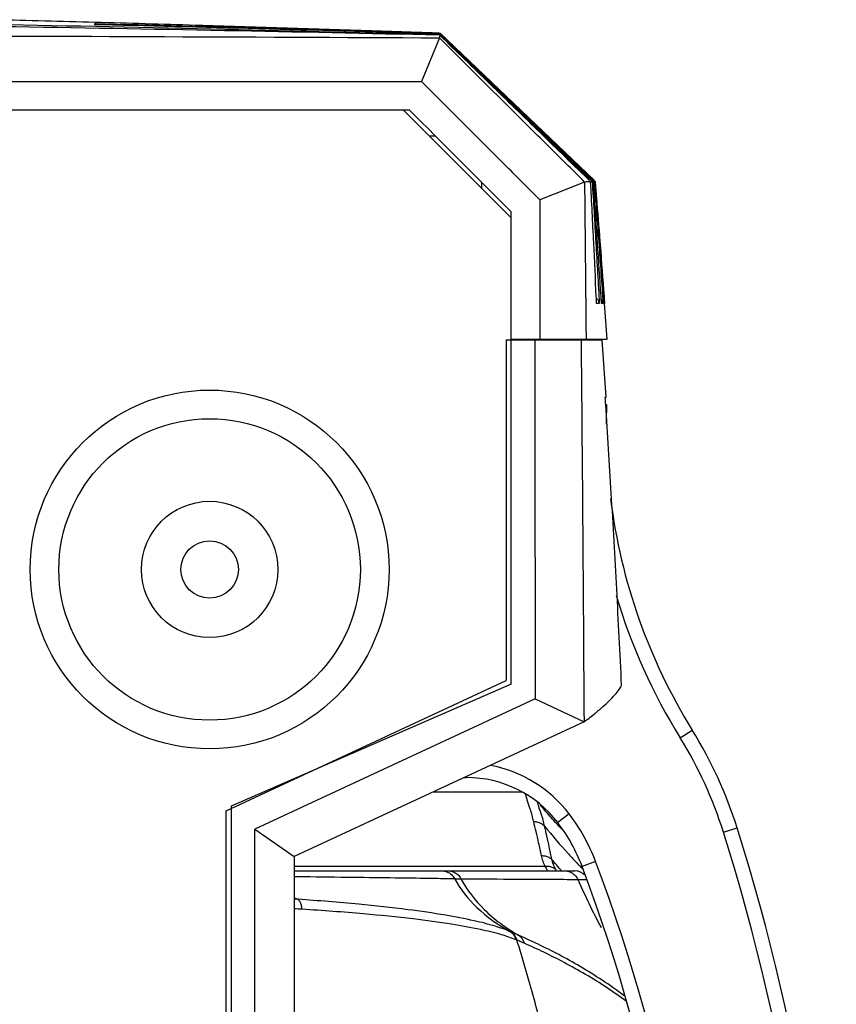
# Model space of a CAD drawing. Extents: x -0.4 to 12.5, y -0.4 to 9.5.
# Drawn here: x 2.6 to 3.1, y 1 to 1.7 of the extents above; entities that cross this region are included whole.
import ezdxf

# ---------------------------------------------------------------- set-up
doc = ezdxf.new("R2010")
doc.units = 0
doc.header["$LTSCALE"] = 0.64311
doc.header["$MEASUREMENT"] = 0
doc.layers.get('0').update_dxf_attribs({"linetype": 'CONTINUOUS'})

msp = doc.modelspace()

# ---------------------------------------------------------------- linework, layer by layer
at = {"color": 7, "linetype": 'Continuous'}
for p, q in [((2.84927, 1.69618), (2.84922, 1.69601)), ((2.84929, 1.69626), (2.84929, 1.69626)), ((2.84929, 1.69626), (2.84929, 1.69626)), ((2.84929, 1.69626), (2.95673, 1.59369)), ((2.84966, 1.69558), (2.95668, 1.59307)), ((2.95663, 1.59358), (2.84977, 1.6957)), ((2.95673, 1.59369), (2.84982, 1.69575)), ((2.84882, 1.69312), (2.83632, 1.66267)), ((2.82375, 1.64265), (0.42375, 1.64265)), ((2.82375, 1.64265), (2.89875, 1.56765)), ((2.94987, 1.59263), (2.9188, 1.58017)), ((2.95727, 1.59318), (2.95726, 1.59318)), ((2.89875, 1.24265), (2.89875, 1.56765)), ((2.89533, 1.48265), (2.96219, 1.48265)), ((2.89883, 1.48315), (2.96565, 1.48315)), ((2.96496, 1.44265), (2.96219, 1.48265)), ((2.96432, 1.44265), (2.96496, 1.44265)), ((2.96464, 1.43765), (2.96525, 1.43765)), ((2.70025, 1.15455), (2.8954, 1.24521)), ((2.89875, 1.24265), (2.70375, 1.15765)), ((2.9154, 1.23244), (2.72025, 1.14179)), ((2.9154, 1.23244), (2.94956, 1.21645)), ((2.94956, 1.21645), (2.74763, 1.12265)), ((3.01645, 1.20545), (3.02495, 1.21072)), ((2.86603, 1.17765), (2.86769, 1.17765)), ((2.86769, 1.17842), (2.86769, 1.17765)), ((2.8445, 1.16765), (2.9067, 1.16765)), ((2.70025, 0.23074), (2.70025, 1.15455)), ((2.70375, 1.15765), (2.70375, 0.22765)), ((2.93916, 1.15235), (2.93122, 1.14627)), ((2.72025, 1.14179), (2.74764, 1.12265)), ((2.72025, 0.2435), (2.72025, 1.14179)), ((3.04662, 1.13965), (3.05616, 1.14265)), ((2.74764, 1.12265), (2.74764, 0.76015)), ((2.95759, 1.11916), (2.94823, 1.11563)), ((2.74764, 1.11591), (2.92244, 1.11591)), ((2.74764, 1.11265), (2.94318, 1.11265))]:
    msp.add_line(p, q, dxfattribs=at)
msp.add_lwpolyline([(2.84916, 1.69574), (2.84913, 1.69558), (2.8491, 1.69538)], dxfattribs=at)
for radius in [0.125, 0.105, 0.0475, 0.02]:
    msp.add_circle((2.68875, 1.32265), radius, dxfattribs=at)
for centre, radius, start, end in [((3.36492, 1.42148), 0.4, 177.68386, 179.65966), ((3.36492, 1.42148), 0.4, 187.13674, 211.79669), ((3.36492, 1.42148), 0.41, 196.57615, 211.79669), ((2.76998, 1.05265), 0.3, 17.4576, 31.79669), ((2.76998, 1.05265), 0.29, 17.4576, 31.79669), ((2.86769, 1.09765), 0.09, 37.43385, 79.43213), ((2.86769, 1.09765), 0.08, 37.43385, 90), ((2.83593, 1.07333), 0.12, 20.63952, 37.43385), ((2.83593, 1.07333), 0.13, 20.63952, 37.43385), ((1.62525, 0.69265), 1.49, 342.5424, 17.4576), ((1.62525, 0.69265), 1.5, 342.5424, 17.4576), ((1.82525, 0.69265), 1.21, 339.36048, 20.63952), ((2.94317, 1.10265), 0.01, 44.44276, 90), ((1.82525, 0.69265), 1.2, 339.36048, 20.63952)]:
    msp.add_arc(centre, radius, start, end, dxfattribs=at)
for points, knots in [([(2.53885, 1.70257), (2.59245, 1.70151), (2.69587, 1.69927), (2.79928, 1.6967), (2.8491, 1.69538)], [0, 0, 0, 0, 0.1608334, 0.3103355, 0.3103355, 0.3103355, 0.3103355]), ([(2.60887, 1.70224), (2.60887, 1.70232), (2.60887, 1.70259), (2.60888, 1.70287), (2.60888, 1.70306)], [0, 0, 0, 0, 0.0002354489, 0.0008257942, 0.0008257942, 0.0008257942, 0.0008257942]), ([(2.60888, 1.70307), (2.64906, 1.70201), (2.72917, 1.69979), (2.80928, 1.69731), (2.84922, 1.69601)], [0, 0, 0, 0, 0.1205749, 0.2404401, 0.2404401, 0.2404401, 0.2404401]), ([(2.60888, 1.70306), (2.60962, 1.70304), (2.61052, 1.70279), (2.6113, 1.70234), (2.61143, 1.70226)], [0, 0, 0, 0, 0.002219843, 0.002684085, 0.002684085, 0.002684085, 0.002684085]), ([(2.84916, 1.69574), (2.80949, 1.69693), (2.73107, 1.69916), (2.65264, 1.70118), (2.61387, 1.70212)], [0, 0, 0, 0, 0.1190497, 0.2353726, 0.2353726, 0.2353726, 0.2353726]), ([(2.67889, 1.7016), (2.67889, 1.70162), (2.67889, 1.70169), (2.6789, 1.70175), (2.67891, 1.70179)], [0, 0, 0, 0, 0.0000699324, 0.0001857397, 0.0001857397, 0.0001857397, 0.0001857397]), ([(2.84927, 1.69618), (2.82108, 1.69714), (2.76429, 1.69902), (2.7075, 1.70076), (2.6789, 1.7016)], [0, 0, 0, 0, 0.0846161, 0.1704554, 0.1704554, 0.1704554, 0.1704554]), ([(2.82918, 1.69696), (2.81998, 1.69727), (2.77156, 1.69892), (2.72313, 1.70046), (2.6839, 1.70164)], [0, 0, 0, 0, 0.0276149, 0.1453641, 0.1453641, 0.1453641, 0.1453641]), ([(2.68391, 1.70164), (2.72313, 1.70045), (2.77804, 1.6987), (2.83294, 1.69683), (2.84862, 1.69628)], [0, 0, 0, 0, 0.1177357, 0.1648019, 0.1648019, 0.1648019, 0.1648019]), ([(1.62375, 1.69593), (1.75987, 1.69593), (2.03211, 1.69572), (2.44046, 1.69479), (2.7127, 1.69375), (2.84881, 1.69312)], [0, 0, 0, 0, 0.408359, 0.816716, 1.225069, 1.225069, 1.225069, 1.225069]), ([(2.84904, 1.69493), (2.79908, 1.69604), (2.69735, 1.69815), (2.59561, 1.69999), (2.54384, 1.70085)], [0, 0, 0, 0, 0.1499224, 0.3052636, 0.3052636, 0.3052636, 0.3052636]), ([(2.84904, 1.69493), (2.84901, 1.69465), (2.84893, 1.69405), (2.84885, 1.69345), (2.84881, 1.69312)], [0, 0, 0, 0, 0.000847149, 0.001824764, 0.001824764, 0.001824764, 0.001824764]), ([(2.95415, 1.59283), (2.94247, 1.60417), (2.91911, 1.62686), (2.88407, 1.6609), (2.86072, 1.68359), (2.84904, 1.69493)], [0, 0, 0, 0, 0.0488449, 0.0976898, 0.1465348, 0.1465348, 0.1465348, 0.1465348]), ([(2.8491, 1.69538), (2.86089, 1.68399), (2.88447, 1.66122), (2.91967, 1.62722), (2.94308, 1.60462), (2.95469, 1.5934)], [0, 0, 0, 0, 0.0491726, 0.0983451, 0.1468036, 0.1468036, 0.1468036, 0.1468036]), ([(2.95514, 1.59386), (2.94357, 1.60498), (2.92012, 1.62753), (2.8849, 1.66138), (2.86126, 1.6841), (2.8495, 1.69541)], [0, 0, 0, 0, 0.048155, 0.0975821, 0.1465327, 0.1465327, 0.1465327, 0.1465327]), ([(2.94987, 1.59263), (2.94611, 1.59637), (2.93484, 1.60757), (2.91234, 1.62994), (2.88614, 1.65599), (2.86373, 1.67829), (2.85254, 1.68942), (2.84882, 1.69312)], [0, 0, 0, 0, 0.0159072, 0.0476675, 0.0951725, 0.1267527, 0.1425158, 0.1425158, 0.1425158, 0.1425158]), ([(1.62375, 1.66276), (1.75985, 1.66276), (2.03206, 1.66276), (2.43625, 1.66273), (2.70434, 1.66269), (2.83632, 1.66267)], [0, 0, 0, 0, 0.408308, 0.816617, 1.212573, 1.212573, 1.212573, 1.212573]), ([(2.9188, 1.58017), (2.91817, 1.58079), (2.91006, 1.58891), (2.89075, 1.60822), (2.86462, 1.63435), (2.84524, 1.65374), (2.83706, 1.66193), (2.83632, 1.66267)], [0, 0, 0, 0, 0.0026587, 0.034422, 0.0819315, 0.1135146, 0.1166561, 0.1166561, 0.1166561, 0.1166561]), ([(2.82375, 1.6427), (2.42375, 1.64274), (1.88765, 1.64277), (1.21544, 1.64276), (0.81544, 1.64273), (0.55154, 1.64269), (0.42375, 1.64267)], [0, 0, 0, 0, 1.2, 1.608307, 2.016615, 2.4, 2.4, 2.4, 2.4]), ([(2.8988, 1.57188), (2.89264, 1.57804), (2.87528, 1.5954), (2.85168, 1.61901), (2.83424, 1.63645), (2.828, 1.6427)], [0, 0, 0, 0, 0.026144, 0.0736567, 0.1001408, 0.1001408, 0.1001408, 0.1001408]), ([(2.95414, 1.59284), (2.95347, 1.59279), (2.95204, 1.59271), (2.95062, 1.59265), (2.94987, 1.59263)], [0, 0, 0, 0, 0.002041306, 0.004278759, 0.004278759, 0.004278759, 0.004278759]), ([(2.94987, 1.59263), (2.95006, 1.57439), (2.95044, 1.53789), (2.95079, 1.50139), (2.95097, 1.48315)], [0, 0, 0, 0, 0.0547461, 0.1094928, 0.1094928, 0.1094928, 0.1094928]), ([(2.95808, 1.51279), (2.95749, 1.52529), (2.95621, 1.55197), (2.95487, 1.57865), (2.95414, 1.59283)], [0, 0, 0, 0, 0.03754311, 0.08013226, 0.08013226, 0.08013226, 0.08013226]), ([(2.95521, 1.5929), (2.95494, 1.59288), (2.95461, 1.59263), (2.95428, 1.59245), (2.95418, 1.59239)], [0, 0, 0, 0, 0.000795246, 0.00114757, 0.00114757, 0.00114757, 0.00114757]), ([(2.95606, 1.59299), (2.95605, 1.59299), (2.95599, 1.59298), (2.9557, 1.59296), (2.95542, 1.59293), (2.95521, 1.59292)], [0, 0, 0, 0, 0.0000059902, 0.0002002463, 0.00085201, 0.00085201, 0.00085201, 0.00085201]), ([(2.95521, 1.5929), (2.95608, 1.57872), (2.95778, 1.5504), (2.9594, 1.52207), (2.96019, 1.50792)], [0, 0, 0, 0, 0.04261903, 0.08512073, 0.08512073, 0.08512073, 0.08512073]), ([(2.96139, 1.51288), (2.96059, 1.5254), (2.95886, 1.5521), (2.95704, 1.5788), (2.95606, 1.59298)], [0, 0, 0, 0, 0.03762437, 0.08027363, 0.08027363, 0.08027363, 0.08027363]), ([(2.95668, 1.59307), (2.95776, 1.57888), (2.95985, 1.55053), (2.96184, 1.52216), (2.96281, 1.50799)], [0, 0, 0, 0, 0.04268037, 0.0853008, 0.0853008, 0.0853008, 0.0853008]), ([(2.95709, 1.59308), (2.95708, 1.59308), (2.95696, 1.59307), (2.95682, 1.59305), (2.95669, 1.59304), (2.95669, 1.59304)], [0, 0, 0, 0, 0.0000332396, 0.0003874018, 0.0004094651, 0.0004094651, 0.0004094651, 0.0004094651]), ([(2.96317, 1.51297), (2.96227, 1.5255), (2.96029, 1.55223), (2.95822, 1.57895), (2.95709, 1.59314)], [0, 0, 0, 0, 0.03770362, 0.08040698, 0.08040698, 0.08040698, 0.08040698]), ([(2.95726, 1.59318), (2.95757, 1.58938), (2.9587, 1.57537), (2.9598, 1.56137), (2.96059, 1.55116)], [0, 0, 0, 0, 0.01143147, 0.04214674, 0.04214674, 0.04214674, 0.04214674]), ([(2.9606, 1.55116), (2.95981, 1.56137), (2.95871, 1.57538), (2.95758, 1.58938), (2.95727, 1.59318)], [0, 0, 0, 0, 0.03071905, 0.04214609, 0.04214609, 0.04214609, 0.04214609]), ([(2.9188, 1.58017), (2.9188, 1.564), (2.91882, 1.53166), (2.91883, 1.49932), (2.91883, 1.48315)], [0, 0, 0, 0, 0.04850988, 0.09701967, 0.09701967, 0.09701967, 0.09701967]), ([(2.89883, 1.48315), (2.89883, 1.49301), (2.89882, 1.51273), (2.89881, 1.5409), (2.89881, 1.5592), (2.8988, 1.56765)], [0, 0, 0, 0, 0.02959244, 0.05917086, 0.08450003, 0.08450003, 0.08450003, 0.08450003]), ([(2.96019, 1.50792), (2.96012, 1.50866), (2.95968, 1.51005), (2.95872, 1.51114), (2.95819, 1.51156)], [0, 0, 0, 0, 0.002205625, 0.004235258, 0.004235258, 0.004235258, 0.004235258]), ([(2.96281, 1.50799), (2.96275, 1.50872), (2.96242, 1.50975), (2.96182, 1.5106), (2.96162, 1.51084)], [0, 0, 0, 0, 0.002208627, 0.003117618, 0.003117618, 0.003117618, 0.003117618]), ([(2.96019, 1.50792), (2.96005, 1.50792), (2.95942, 1.50791), (2.95879, 1.50789), (2.95831, 1.50788)], [0, 0, 0, 0, 0.000433605, 0.001880434, 0.001880434, 0.001880434, 0.001880434]), ([(2.96281, 1.50799), (2.96273, 1.50799), (2.96236, 1.50798), (2.96199, 1.50797), (2.9617, 1.50796)], [0, 0, 0, 0, 0.000241029, 0.001118554, 0.001118554, 0.001118554, 0.001118554]), ([(2.96384, 1.50802), (2.96383, 1.50802), (2.96373, 1.50801), (2.96362, 1.508), (2.96353, 1.50799)], [0, 0, 0, 0, 0.0000372014, 0.0003074076, 0.0003074076, 0.0003074076, 0.0003074076]), ([(2.89533, 1.48265), (2.89534, 1.47741), (2.89535, 1.43038), (2.89538, 1.35123), (2.89539, 1.27733), (2.8954, 1.24521)], [0, 0, 0, 0, 0.0157151, 0.141078, 0.2374407, 0.2374407, 0.2374407, 0.2374407]), ([(2.91533, 1.48265), (2.91534, 1.47741), (2.91535, 1.43039), (2.91538, 1.34699), (2.9154, 1.26882), (2.9154, 1.23244)], [0, 0, 0, 0, 0.0157084, 0.1410725, 0.2502013, 0.2502013, 0.2502013, 0.2502013]), ([(2.94747, 1.48265), (2.94752, 1.47751), (2.94795, 1.43057), (2.9487, 1.34183), (2.94927, 1.25823), (2.94953, 1.21642)], [0, 0, 0, 0, 0.0154118, 0.14082, 0.266231, 0.266231, 0.266231, 0.266231]), ([(2.9757, 1.24201), (2.97463, 1.26429), (2.97236, 1.30887), (2.96867, 1.37407), (2.96599, 1.41699), (2.96465, 1.43761)], [0, 0, 0, 0, 0.0669285, 0.1339167, 0.1959163, 0.1959163, 0.1959163, 0.1959163]), ([(2.94956, 1.21645), (2.9519, 1.21823), (2.95625, 1.22162), (2.96216, 1.22658), (2.96704, 1.23106), (2.97092, 1.23507), (2.97379, 1.23861), (2.97521, 1.24092), (2.9757, 1.24201)], [0, 0, 0, 0, 0.00882952, 0.0165318, 0.02314797, 0.02870732, 0.03323823, 0.03680242, 0.03680242, 0.03680242, 0.03680242]), ([(2.91446, 1.147), (2.91373, 1.14993), (2.91264, 1.15479), (2.91078, 1.15941), (2.91022, 1.16127)], [0, 0, 0, 0, 0.00905059, 0.01489134, 0.01489134, 0.01489134, 0.01489134]), ([(2.92205, 1.1438), (2.92135, 1.14666), (2.9202, 1.15185), (2.91798, 1.15717), (2.91741, 1.1599), (2.91731, 1.1603)], [0, 0, 0, 0, 0.00884075, 0.01591922, 0.01718327, 0.01718327, 0.01718327, 0.01718327]), ([(2.93044, 1.14556), (2.92787, 1.14837), (2.92412, 1.15264), (2.92048, 1.15701), (2.91929, 1.15848)], [0, 0, 0, 0, 0.01140669, 0.01706568, 0.01706568, 0.01706568, 0.01706568]), ([(2.91446, 1.147), (2.91541, 1.14702), (2.91732, 1.1468), (2.91996, 1.14569), (2.92143, 1.14449), (2.92205, 1.1438)], [0, 0, 0, 0, 0.00285945, 0.005686484, 0.008475798, 0.008475798, 0.008475798, 0.008475798]), ([(2.91985, 1.12327), (2.91922, 1.12623), (2.91801, 1.13184), (2.91621, 1.13975), (2.91503, 1.14469), (2.91446, 1.147)], [0, 0, 0, 0, 0.00908444, 0.01720391, 0.02433895, 0.02433895, 0.02433895, 0.02433895]), ([(2.92713, 1.12068), (2.92655, 1.12356), (2.92543, 1.12901), (2.92375, 1.13672), (2.92261, 1.14154), (2.92205, 1.1438)], [0, 0, 0, 0, 0.00880557, 0.01670113, 0.02366839, 0.02366839, 0.02366839, 0.02366839]), ([(2.92205, 1.1438), (2.92741, 1.13718), (2.93497, 1.12837), (2.94289, 1.11989), (2.94502, 1.11766)], [0, 0, 0, 0, 0.02553976, 0.03479779, 0.03479779, 0.03479779, 0.03479779]), ([(2.91985, 1.12327), (2.92075, 1.12331), (2.92254, 1.12315), (2.92505, 1.12227), (2.9265, 1.12126), (2.92713, 1.12068)], [0, 0, 0, 0, 0.002694143, 0.005332665, 0.007900597, 0.007900597, 0.007900597, 0.007900597]), ([(2.92244, 1.11591), (2.92185, 1.11715), (2.92084, 1.11956), (2.92011, 1.12207), (2.91985, 1.12327)], [0, 0, 0, 0, 0.004115275, 0.007811298, 0.007811298, 0.007811298, 0.007811298]), ([(2.92984, 1.11356), (2.92924, 1.11476), (2.92819, 1.11708), (2.92741, 1.11951), (2.92713, 1.12068)], [0, 0, 0, 0, 0.004029432, 0.007636086, 0.007636086, 0.007636086, 0.007636086]), ([(2.85069, 1.11265), (2.85186, 1.11265), (2.85424, 1.11219), (2.8573, 1.11026), (2.85876, 1.10831), (2.8593, 1.10724)], [0, 0, 0, 0, 0.00351926, 0.00706476, 0.01064902, 0.01064902, 0.01064902, 0.01064902]), ([(2.85505, 1.11265), (2.85625, 1.11265), (2.85867, 1.11219), (2.86178, 1.11024), (2.86327, 1.10827), (2.86381, 1.10719)], [0, 0, 0, 0, 0.00358282, 0.00718108, 0.0108022, 0.0108022, 0.0108022, 0.0108022]), ([(2.9238, 1.11265), (2.92408, 1.11265), (2.92344, 1.11463), (2.92294, 1.11514), (2.92244, 1.11591)], [0, 0, 0, 0, 0.000839953, 0.003620176, 0.003620176, 0.003620176, 0.003620176]), ([(2.93606, 1.11265), (2.93733, 1.11265), (2.93991, 1.11215), (2.94318, 1.11001), (2.94468, 1.10786), (2.94519, 1.10669)], [0, 0, 0, 0, 0.0038182, 0.00763777, 0.01145933, 0.01145933, 0.01145933, 0.01145933]), ([(2.74764, 1.10876), (2.7513, 1.10871), (2.76638, 1.10854), (2.79101, 1.10825), (2.81941, 1.1079), (2.84155, 1.10759), (2.85415, 1.10736), (2.8593, 1.10724)], [0, 0, 0, 0, 0.0110074, 0.0452442, 0.0738846, 0.0962063, 0.111676, 0.111676, 0.111676, 0.111676]), ([(2.8593, 1.10724), (2.85985, 1.10723), (2.8609, 1.1072), (2.8624, 1.10718), (2.86335, 1.10718), (2.86381, 1.10719)], [0, 0, 0, 0, 0.00164279, 0.003146854, 0.004506915, 0.004506915, 0.004506915, 0.004506915]), ([(2.8593, 1.10724), (2.86337, 1.0998), (2.87478, 1.08553), (2.8896, 1.07508), (2.89785, 1.07045)], [0, 0, 0, 0, 0.02544141, 0.05380601, 0.05380601, 0.05380601, 0.05380601]), ([(2.86381, 1.10719), (2.87506, 1.10709), (2.89567, 1.10697), (2.9228, 1.10684), (2.93868, 1.10676), (2.94519, 1.10669)], [0, 0, 0, 0, 0.03375079, 0.0618478, 0.08138559, 0.08138559, 0.08138559, 0.08138559]), ([(2.86381, 1.10719), (2.86799, 1.0993), (2.87972, 1.08413), (2.8951, 1.07291), (2.90366, 1.06794)], [0, 0, 0, 0, 0.02678497, 0.05648051, 0.05648051, 0.05648051, 0.05648051]), ([(2.94519, 1.10669), (2.94651, 1.10668), (2.94849, 1.10666), (2.95047, 1.10669), (2.95114, 1.10671)], [0, 0, 0, 0, 0.003943421, 0.005947483, 0.005947483, 0.005947483, 0.005947483]), ([(2.89785, 1.07045), (2.8945, 1.07187), (2.8863, 1.07466), (2.87137, 1.07842), (2.85108, 1.08226), (2.82428, 1.08611), (2.79, 1.08981), (2.76448, 1.09186), (2.75037, 1.09285)], [0, 0, 0, 0, 0.0109, 0.0259277, 0.0461618, 0.0728081, 0.1071517, 0.149584, 0.149584, 0.149584, 0.149584]), ([(2.75313, 1.08588), (2.75306, 1.08685), (2.75278, 1.08867), (2.75188, 1.09107), (2.75092, 1.09238), (2.75037, 1.09285)], [0, 0, 0, 0, 0.002910288, 0.005491569, 0.007655947, 0.007655947, 0.007655947, 0.007655947]), ([(2.90223, 1.06466), (2.89888, 1.06603), (2.89064, 1.06872), (2.87562, 1.07232), (2.85515, 1.07599), (2.82803, 1.07964), (2.7933, 1.08311), (2.76744, 1.08498), (2.75313, 1.08588)], [0, 0, 0, 0, 0.0108643, 0.0259343, 0.0463149, 0.0732363, 0.1080058, 0.1510096, 0.1510096, 0.1510096, 0.1510096]), ([(2.90223, 1.06466), (2.90201, 1.06547), (2.90138, 1.06702), (2.89987, 1.06902), (2.89855, 1.07004), (2.89785, 1.07045)], [0, 0, 0, 0, 0.002503538, 0.004979223, 0.007434741, 0.007434741, 0.007434741, 0.007434741]), ([(2.9028, 1.06443), (2.90259, 1.06523), (2.90195, 1.06678), (2.90044, 1.06878), (2.89913, 1.0698), (2.89842, 1.07021)], [0, 0, 0, 0, 0.002498606, 0.004970975, 0.007424282, 0.007424282, 0.007424282, 0.007424282]), ([(2.90367, 1.06795), (2.90364, 1.06797), (2.90192, 1.06872), (2.90017, 1.06946), (2.89844, 1.07019), (2.89842, 1.0702)], [0, 0, 0, 0, 0.000095127, 0.005617085, 0.005710935, 0.005710935, 0.005710935, 0.005710935]), ([(2.90794, 1.06221), (2.90738, 1.06246), (2.90624, 1.06296), (2.90453, 1.0637), (2.90338, 1.06418), (2.9028, 1.06443)], [0, 0, 0, 0, 0.00185984, 0.003726809, 0.005601383, 0.005601383, 0.005601383, 0.005601383]), ([(2.92411, 0.98701), (2.92097, 1.00002), (2.91428, 1.02594), (2.90676, 1.05164), (2.9028, 1.06443)], [0, 0, 0, 0, 0.04013927, 0.08030343, 0.08030343, 0.08030343, 0.08030343]), ([(2.90794, 1.06221), (2.90773, 1.063), (2.90711, 1.06453), (2.90564, 1.06651), (2.90435, 1.06753), (2.90366, 1.06794)], [0, 0, 0, 0, 0.002462814, 0.004900561, 0.007320283, 0.007320283, 0.007320283, 0.007320283]), ([(2.97758, 1.02563), (2.97253, 1.02941), (2.96243, 1.03647), (2.94712, 1.04596), (2.9322, 1.05426), (2.91966, 1.06058), (2.9121, 1.06413), (2.9094, 1.06536)], [0, 0, 0, 0, 0.01890598, 0.03694322, 0.05400988, 0.07012875, 0.07905033, 0.07905033, 0.07905033, 0.07905033]), ([(2.97885, 1.0219), (2.97451, 1.0251), (2.96521, 1.03157), (2.95081, 1.04051), (2.9361, 1.0487), (2.92188, 1.05587), (2.91252, 1.06018), (2.90794, 1.06221)], [0, 0, 0, 0, 0.01618766, 0.03397229, 0.05080397, 0.06670532, 0.08171693, 0.08171693, 0.08171693, 0.08171693])]:
    msp.add_open_spline(points, degree=3, knots=knots, dxfattribs=at)
for points in [[(2.60892, 1.70383), (2.5856, 1.70448), (2.56229, 1.70511), (2.53897, 1.70572)], [(2.61387, 1.70212), (2.61221, 1.70216), (2.61054, 1.7022), (2.60887, 1.70224)], [(2.6789, 1.70179), (2.65557, 1.7025), (2.63224, 1.70317), (2.60892, 1.70383)], [(2.68115, 1.70173), (2.6804, 1.70175), (2.67965, 1.70177), (2.6789, 1.70179)], [(2.6789, 1.70179), (2.68057, 1.70174), (2.68224, 1.70169), (2.68391, 1.70164)], [(2.6789, 1.70179), (2.67918, 1.70178), (2.67946, 1.70174), (2.67974, 1.70169)], [(2.6839, 1.70164), (2.68298, 1.70167), (2.68206, 1.7017), (2.68115, 1.70173)], [(2.84862, 1.69628), (2.84214, 1.69651), (2.83566, 1.69673), (2.82918, 1.69696)], [(2.8491, 1.69538), (2.84908, 1.69522), (2.84901, 1.69507), (2.84894, 1.69492)], [(2.84909, 1.69577), (2.84915, 1.69593), (2.84922, 1.6961), (2.84929, 1.69626)], [(2.84922, 1.69601), (2.84919, 1.69592), (2.84916, 1.69583), (2.84912, 1.69574)], [(2.828, 1.6427), (2.82658, 1.6427), (2.82517, 1.6427), (2.82375, 1.6427)], [(2.84167, 1.62473), (2.8431, 1.62473), (2.84453, 1.62473), (2.84596, 1.62473)], [(2.87844, 1.58796), (2.87843, 1.58939), (2.87843, 1.59083), (2.87842, 1.59226)], [(2.95606, 1.59298), (2.95575, 1.59327), (2.95544, 1.59357), (2.95514, 1.59386)], [(2.95668, 1.59307), (2.95646, 1.59303), (2.95626, 1.59291), (2.95606, 1.59279)], [(2.95726, 1.59318), (2.95721, 1.59315), (2.95715, 1.59312), (2.95709, 1.59309)], [(2.8988, 1.56765), (2.8988, 1.56906), (2.8988, 1.57047), (2.8988, 1.57188)], [(2.96059, 1.55116), (2.96066, 1.5503), (2.96072, 1.54944), (2.96079, 1.54858)], [(2.9608, 1.54858), (2.96073, 1.54944), (2.96067, 1.5503), (2.9606, 1.55116)], [(2.96079, 1.54858), (2.9617, 1.53673), (2.9626, 1.52487), (2.96347, 1.51302)], [(2.96385, 1.50803), (2.96286, 1.52155), (2.96184, 1.53506), (2.9608, 1.54858)], [(2.95831, 1.50788), (2.95823, 1.50952), (2.95815, 1.51115), (2.95808, 1.51279)], [(2.9617, 1.50796), (2.96159, 1.5096), (2.96149, 1.51124), (2.96139, 1.51288)], [(2.96353, 1.508), (2.96341, 1.50966), (2.96329, 1.51131), (2.96317, 1.51297)], [(2.96347, 1.51302), (2.9636, 1.51135), (2.96372, 1.50968), (2.96384, 1.50801)], [(2.96384, 1.50801), (2.96381, 1.50848), (2.9637, 1.50894), (2.96354, 1.50938)], [(2.96565, 1.48315), (2.96506, 1.49144), (2.96446, 1.49973), (2.96385, 1.50803)], [(2.96465, 1.43761), (2.96454, 1.43929), (2.96443, 1.44097), (2.96432, 1.44265)], [(2.90791, 1.16679), (2.90787, 1.16681), (2.90782, 1.16684), (2.90778, 1.16687)], [(2.90984, 1.16268), (2.90948, 1.16415), (2.90918, 1.16596), (2.90791, 1.16679)], [(2.91022, 1.16127), (2.91008, 1.16174), (2.90995, 1.16221), (2.90984, 1.16268)], [(2.91929, 1.15848), (2.91919, 1.1586), (2.91909, 1.15872), (2.91899, 1.15884)], [(2.93375, 1.14197), (2.93264, 1.14316), (2.93153, 1.14435), (2.93044, 1.14556)], [(2.93435, 1.14134), (2.93415, 1.14155), (2.93395, 1.14176), (2.93375, 1.14197)], [(2.93391, 1.11259), (2.93162, 1.11526), (2.92936, 1.11796), (2.92713, 1.12068)], [(2.92244, 1.11591), (2.92335, 1.11601), (2.92429, 1.11598), (2.9252, 1.11583)], [(2.9252, 1.11583), (2.92607, 1.11568), (2.92694, 1.11541), (2.92774, 1.11502)], [(2.92774, 1.11502), (2.9285, 1.11464), (2.92922, 1.11415), (2.92984, 1.11356)], [(2.93026, 1.11266), (2.93013, 1.11296), (2.92999, 1.11326), (2.92984, 1.11355)], [(2.94502, 1.11766), (2.94551, 1.11714), (2.94601, 1.11662), (2.94651, 1.1161)], [(2.94651, 1.1161), (2.94687, 1.11573), (2.94723, 1.11535), (2.9476, 1.11498)], [(2.9476, 1.11498), (2.94793, 1.11463), (2.94827, 1.11428), (2.94861, 1.11394)], [(2.94519, 1.10669), (2.95022, 1.09535), (2.95563, 1.08417), (2.96141, 1.07318)], [(2.7476, 1.09384), (2.74852, 1.0935), (2.74945, 1.09317), (2.75037, 1.09285)], [(2.75037, 1.09285), (2.74946, 1.09292), (2.74855, 1.09298), (2.74764, 1.09304)], [(2.75313, 1.08588), (2.7513, 1.08599), (2.74947, 1.0861), (2.74764, 1.08621)], [(2.89842, 1.07021), (2.89823, 1.07029), (2.89804, 1.07037), (2.89785, 1.07045)], [(2.9028, 1.06443), (2.90261, 1.0645), (2.90242, 1.06458), (2.90223, 1.06466)], [(2.90429, 1.06766), (2.90408, 1.06776), (2.90387, 1.06785), (2.90366, 1.06794)], [(2.9094, 1.06536), (2.9077, 1.06614), (2.906, 1.06691), (2.90429, 1.06766)]]:
    msp.add_open_spline(points, degree=3, dxfattribs=at)

doc.saveas('drawing.dxf')
